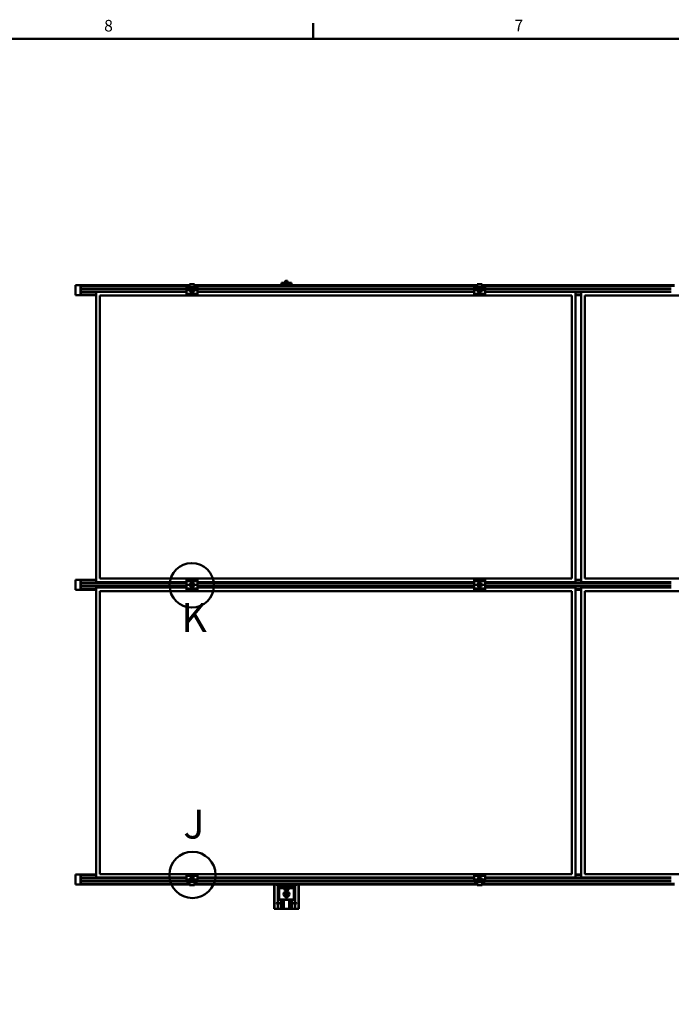
# Model space of a CAD drawing. Units: inches. Extents: x 1 to 968, y 0 to 271.
# Drawn here: x 330 to 418, y 135 to 268 of the extents above; entities that cross this region are included whole.
import ezdxf

# ---------------------------------------------------------------- set-up
doc = ezdxf.new("R2010")
doc.units = ezdxf.units.IN
doc.header["$LTSCALE"] = 5
doc.header["$MEASUREMENT"] = 0
doc.linetypes.add('DASHED', pattern=[0.2067, 0.1654, -0.0413])
for name, color, linetype, lineweight in [('Border_0', 7, 'Continuous', 50), ('Border_2', 7, 'Continuous', 50), ('Detail Circle Lines(ANSI)', 7, 'Continuous', 50), ('Threads(ANSI)', 7, 'DASHED', 35), ('Visible Edges(ANSI)', 7, 'Continuous', 50), ('Visible Tangent Edges(ANSI)', 7, 'Continuous', 50)]:
    doc.layers.add(name, color=color, linetype=linetype, lineweight=lineweight)
doc.styles.add('Border_1', font='arial.ttf')
doc.styles.add('Sunmodo', font='arial.ttf')

# ---------------------------------------------------------------- blocks, each defined once
blk = doc.blocks.new('Borders Default Border')
at = {"layer": 'Border_0'}
blk.add_line((4.25, 21), (4.25, 21.16), dxfattribs=at)
at = {"layer": 'Border_0', "flags": 128}
blk.add_lwpolyline([(0.5, 1), (0.5, 21), (33.5, 21), (33.5, 1), (0.5, 1)], dxfattribs=at)
at = {"layer": 'Border_2', "char_height": 0.12, "attachment_point": 7, "style": 'Border_1'}
for s, insert in [('8', (2.085, 21.038)), ('7', (6.337, 21.04))]:
    blk.add_mtext(s, dxfattribs=dict(at, insert=insert))
blk = doc.blocks.new('2dDetail8')
at = {"layer": 'Detail Circle Lines(ANSI)'}
blk.add_circle((3, 12.34), 0.239, dxfattribs=at)
at = {"layer": 'Detail Circle Lines(ANSI)', "insert": (2.906, 12.623), "char_height": 0.3, "attachment_point": 7, "style": 'Sunmodo'}
blk.add_mtext('J', dxfattribs=at)
blk = doc.blocks.new('2dDetail9')
at = {"layer": 'Detail Circle Lines(ANSI)'}
blk.add_circle((2.993, 15.339), 0.23, dxfattribs=at)
at = {"layer": 'Detail Circle Lines(ANSI)', "insert": (2.886, 14.762), "char_height": 0.3, "attachment_point": 7, "style": 'Sunmodo'}
blk.add_mtext('K', dxfattribs=at)

msp = doc.modelspace()

# ---------------------------------------------------------------- linework, layer by layer
at = {"layer": 'Threads(ANSI)'}
for p, q in [((366.23084, 232.819249), (366.23084, 232.575738)), ((366.487218, 232.575738), (366.487218, 232.819249))]:
    msp.add_line(p, q, dxfattribs=at)
at = {"layer": 'Visible Edges(ANSI)'}
for p, q in [((337.914147, 232.27062), (337.914147, 230.892667)), ((337.914147, 232.27062), (337.934003, 232.27062)), ((337.934003, 232.27062), (338.6251, 232.27062)), ((338.6251, 232.27062), (338.636808, 232.27062)), ((338.636808, 230.892667), (338.636808, 232.27062)), ((353.299973, 232.266683), (338.636808, 232.266683)), ((353.299973, 232.211564), (338.636808, 232.211564)), ((353.299973, 232.329675), (353.299973, 232.369045)), ((353.969265, 232.369045), (353.299973, 232.369045)), ((353.299973, 232.329675), (353.299973, 231.962192)), ((353.969265, 232.369045), (353.969265, 232.329675)), ((353.969265, 231.962192), (353.969265, 232.329675)), ((392.040131, 232.266683), (353.969265, 232.266683)), ((392.040131, 232.211564), (353.969265, 232.211564)), ((365.670052, 232.563141), (365.670052, 232.575738)), ((367.048005, 232.575738), (365.670052, 232.575738)), ((365.670052, 232.563141), (365.670052, 232.44132)), ((365.670052, 232.563141), (367.048005, 232.563141)), ((365.670052, 232.44132), (365.670052, 232.418257)), ((365.670052, 232.339517), (365.670052, 232.418257)), ((367.048005, 232.418257), (365.670052, 232.418257)), ((365.670052, 232.339517), (365.670052, 232.319832)), ((365.670052, 232.312816), (365.670052, 232.319832)), ((365.670052, 232.266683), (365.670052, 232.312816)), ((366.231738, 232.820147), (366.201548, 232.789958)), ((366.516509, 232.789958), (366.201548, 232.789958)), ((366.201548, 232.575738), (366.201548, 232.789958)), ((366.231738, 232.820147), (366.486319, 232.820147)), ((366.486319, 232.820147), (366.516509, 232.789958)), ((366.516509, 232.575738), (366.516509, 232.789958)), ((367.048005, 232.575738), (367.048005, 232.563141)), ((367.048005, 232.44132), (367.048005, 232.563141)), ((367.048005, 232.418257), (367.048005, 232.44132)), ((367.048005, 232.418257), (367.048005, 232.339517)), ((367.048005, 232.319832), (367.048005, 232.339517)), ((367.048005, 232.319832), (367.048005, 232.312816)), ((367.048005, 232.312816), (367.048005, 232.266683)), ((392.040131, 232.329675), (392.040131, 232.369045)), ((392.709422, 232.369045), (392.040131, 232.369045)), ((392.040131, 232.329675), (392.040131, 231.962192)), ((392.709422, 232.369045), (392.709422, 232.329675)), ((392.709422, 231.962192), (392.709422, 232.329675)), ((418.618871, 232.266683), (392.709422, 232.266683)), ((418.618871, 232.211564), (392.709422, 232.211564)), ((337.934003, 230.892667), (337.914147, 230.892667)), ((338.6251, 230.892667), (337.934003, 230.892667)), ((338.636808, 230.892667), (338.6251, 230.892667)), ((338.636808, 231.762746), (352.886588, 231.762746)), ((352.886588, 231.400541), (338.636808, 231.400541)), ((338.636808, 230.951722), (340.721233, 230.951722)), ((338.636808, 230.896604), (340.721233, 230.896604)), ((340.721233, 192.286368), (340.721233, 231.341486)), ((340.721233, 231.341486), (352.886588, 231.341486)), ((341.213359, 192.778494), (341.213359, 230.84936)), ((341.213359, 230.84936), (404.796036, 230.84936)), ((352.886588, 231.883452), (352.886588, 231.962192)), ((354.382651, 231.962192), (352.886588, 231.962192)), ((352.886588, 231.595423), (352.886588, 231.883452)), ((352.886588, 231.595423), (353.339665, 231.595423)), ((352.886588, 231.581643), (352.886588, 231.595423)), ((352.886588, 231.567864), (352.886588, 231.581643)), ((352.886588, 231.581643), (353.339344, 231.581643)), ((352.886588, 231.103575), (352.886588, 231.567864)), ((353.339665, 231.567864), (352.886588, 231.567864)), ((352.886588, 231.00515), (352.886588, 231.103575)), ((352.886588, 230.863139), (352.886588, 231.00515)), ((352.886588, 230.853297), (352.886588, 230.863139)), ((352.886588, 230.853297), (354.382651, 230.853297)), ((353.500154, 231.558858), (353.547654, 231.686701)), ((353.587119, 231.4538), (353.500154, 231.558858)), ((353.547654, 231.686701), (353.682119, 231.709486)), ((353.721584, 231.476586), (353.587119, 231.4538)), ((353.682119, 231.709486), (353.769084, 231.604428)), ((353.769084, 231.604428), (353.721584, 231.476586)), ((353.929573, 231.595423), (354.382651, 231.595423)), ((354.382651, 231.567864), (353.929573, 231.567864)), ((353.929895, 231.581643), (354.382651, 231.581643)), ((354.382651, 231.962192), (354.382651, 231.883452)), ((354.382651, 231.883452), (354.382651, 231.595423)), ((354.382651, 231.762746), (391.626745, 231.762746)), ((354.382651, 231.595423), (354.382651, 231.581643)), ((354.382651, 231.581643), (354.382651, 231.567864)), ((354.382651, 231.567864), (354.382651, 231.103575)), ((391.626745, 231.400541), (354.382651, 231.400541)), ((354.382651, 231.341486), (391.626745, 231.341486)), ((354.382651, 231.103575), (354.382651, 231.00515)), ((354.382651, 231.00515), (354.382651, 230.863139)), ((354.382651, 230.863139), (354.382651, 230.853297)), ((391.626745, 231.883452), (391.626745, 231.962192)), ((393.122808, 231.962192), (391.626745, 231.962192)), ((391.626745, 231.595423), (391.626745, 231.883452)), ((391.626745, 231.595423), (392.079823, 231.595423)), ((391.626745, 231.581643), (391.626745, 231.595423)), ((391.626745, 231.567864), (391.626745, 231.581643)), ((391.626745, 231.581643), (392.079501, 231.581643)), ((391.626745, 231.103575), (391.626745, 231.567864)), ((392.079823, 231.567864), (391.626745, 231.567864)), ((391.626745, 231.00515), (391.626745, 231.103575)), ((391.626745, 230.863139), (391.626745, 231.00515)), ((391.626745, 230.853297), (391.626745, 230.863139)), ((391.626745, 230.853297), (393.122808, 230.853297)), ((392.240311, 231.558858), (392.287812, 231.686701)), ((392.327277, 231.4538), (392.240311, 231.558858)), ((392.287812, 231.686701), (392.422277, 231.709486)), ((392.461742, 231.476586), (392.327277, 231.4538)), ((392.422277, 231.709486), (392.509242, 231.604428)), ((392.509242, 231.604428), (392.461742, 231.476586)), ((392.66973, 231.595423), (393.122808, 231.595423)), ((393.122808, 231.567864), (392.66973, 231.567864)), ((392.670052, 231.581643), (393.122808, 231.581643)), ((393.122808, 231.962192), (393.122808, 231.883452)), ((393.122808, 231.883452), (393.122808, 231.595423)), ((393.122808, 231.762746), (418.205485, 231.762746)), ((393.122808, 231.595423), (393.122808, 231.581643)), ((393.122808, 231.581643), (393.122808, 231.567864)), ((393.122808, 231.567864), (393.122808, 231.103575)), ((418.205485, 231.400541), (393.122808, 231.400541)), ((393.122808, 231.341486), (405.288162, 231.341486)), ((393.122808, 231.103575), (393.122808, 231.00515)), ((393.122808, 231.00515), (393.122808, 230.863139)), ((393.122808, 230.863139), (393.122808, 230.853297)), ((404.796036, 230.84936), (404.796036, 192.778494)), ((405.288162, 231.341486), (405.288162, 192.286368)), ((405.288162, 230.951722), (406.040131, 230.951722)), ((405.288162, 230.896604), (406.040131, 230.896604)), ((406.040131, 192.286368), (406.040131, 231.341486)), ((406.040131, 231.341486), (418.205485, 231.341486)), ((406.532257, 192.778494), (406.532257, 230.84936)), ((406.532257, 230.84936), (470.114934, 230.84936)), ((337.914147, 192.597391), (337.914147, 191.219438)), ((337.914147, 192.597391), (337.934003, 192.597391)), ((337.934003, 192.597391), (338.6251, 192.597391)), ((338.6251, 192.597391), (338.636808, 192.597391)), ((338.636808, 191.219438), (338.636808, 192.597391)), ((340.721233, 192.593454), (338.636808, 192.593454)), ((340.721233, 192.538336), (338.636808, 192.538336)), ((352.886588, 192.286368), (340.721233, 192.286368)), ((404.796036, 192.778494), (341.213359, 192.778494)), ((352.886588, 192.626919), (352.886588, 192.636761)), ((354.382651, 192.636761), (352.886588, 192.636761)), ((352.886588, 192.484908), (352.886588, 192.626919)), ((352.886588, 192.386483), (352.886588, 192.484908)), ((352.886588, 191.922194), (352.886588, 192.386483)), ((354.382651, 192.636761), (354.382651, 192.626919)), ((354.382651, 192.626919), (354.382651, 192.484908)), ((354.382651, 192.484908), (354.382651, 192.386483)), ((354.382651, 192.386483), (354.382651, 191.922194)), ((391.626745, 192.286368), (354.382651, 192.286368)), ((391.626745, 192.626919), (391.626745, 192.636761)), ((393.122808, 192.636761), (391.626745, 192.636761)), ((391.626745, 192.484908), (391.626745, 192.626919)), ((391.626745, 192.386483), (391.626745, 192.484908)), ((391.626745, 191.922194), (391.626745, 192.386483)), ((393.122808, 192.636761), (393.122808, 192.626919)), ((393.122808, 192.626919), (393.122808, 192.484908)), ((393.122808, 192.484908), (393.122808, 192.386483)), ((393.122808, 192.386483), (393.122808, 191.922194)), ((405.288162, 192.286368), (393.122808, 192.286368)), ((406.040131, 192.593454), (405.288162, 192.593454)), ((406.040131, 192.538336), (405.288162, 192.538336)), ((418.205485, 192.286368), (406.040131, 192.286368)), ((470.114934, 192.778494), (406.532257, 192.778494)), ((337.934003, 191.219438), (337.914147, 191.219438)), ((338.6251, 191.219438), (337.934003, 191.219438)), ((338.636808, 191.219438), (338.6251, 191.219438)), ((338.636808, 192.089517), (352.886588, 192.089517)), ((352.886588, 191.727312), (338.636808, 191.727312)), ((338.636808, 191.278494), (340.721233, 191.278494)), ((338.636808, 191.223375), (340.721233, 191.223375)), ((340.721233, 152.479281), (340.721233, 191.534399)), ((340.721233, 191.534399), (352.886588, 191.534399)), ((341.213359, 152.971407), (341.213359, 191.042273)), ((341.213359, 191.042273), (404.796036, 191.042273)), ((352.886588, 191.922194), (353.339665, 191.922194)), ((352.886588, 191.908415), (352.886588, 191.922194)), ((353.339344, 191.908415), (352.886588, 191.908415)), ((352.886588, 191.894635), (352.886588, 191.908415)), ((353.339665, 191.894635), (352.886588, 191.894635)), ((352.886588, 191.430347), (352.886588, 191.894635)), ((352.886588, 191.331922), (352.886588, 191.430347)), ((352.886588, 191.189911), (352.886588, 191.331922)), ((352.886588, 191.180068), (352.886588, 191.189911)), ((352.886588, 191.180068), (354.382651, 191.180068)), ((353.500154, 191.88563), (353.547654, 192.013472)), ((353.587119, 191.780572), (353.500154, 191.88563)), ((353.547654, 192.013472), (353.682119, 192.036258)), ((353.721584, 191.803357), (353.587119, 191.780572)), ((353.682119, 192.036258), (353.769084, 191.9312)), ((353.769084, 191.9312), (353.721584, 191.803357)), ((353.929573, 191.922194), (354.382651, 191.922194)), ((354.382651, 191.894635), (353.929573, 191.894635)), ((354.382651, 191.908415), (353.929895, 191.908415)), ((354.382651, 192.089517), (391.626745, 192.089517)), ((354.382651, 191.922194), (354.382651, 191.908415)), ((354.382651, 191.908415), (354.382651, 191.894635)), ((354.382651, 191.894635), (354.382651, 191.430347)), ((391.626745, 191.727312), (354.382651, 191.727312)), ((354.382651, 191.534399), (391.626745, 191.534399)), ((354.382651, 191.430347), (354.382651, 191.331922)), ((354.382651, 191.331922), (354.382651, 191.189911)), ((354.382651, 191.189911), (354.382651, 191.180068)), ((391.626745, 191.922194), (392.079823, 191.922194)), ((391.626745, 191.908415), (391.626745, 191.922194)), ((392.079501, 191.908415), (391.626745, 191.908415)), ((391.626745, 191.894635), (391.626745, 191.908415)), ((392.079823, 191.894635), (391.626745, 191.894635)), ((391.626745, 191.430347), (391.626745, 191.894635)), ((391.626745, 191.331922), (391.626745, 191.430347)), ((391.626745, 191.189911), (391.626745, 191.331922)), ((391.626745, 191.180068), (391.626745, 191.189911)), ((391.626745, 191.180068), (393.122808, 191.180068)), ((392.240311, 191.88563), (392.287812, 192.013472)), ((392.327277, 191.780572), (392.240311, 191.88563)), ((392.287812, 192.013472), (392.422277, 192.036258)), ((392.461742, 191.803357), (392.327277, 191.780572)), ((392.422277, 192.036258), (392.509242, 191.9312)), ((392.509242, 191.9312), (392.461742, 191.803357)), ((392.66973, 191.922194), (393.122808, 191.922194)), ((393.122808, 191.894635), (392.66973, 191.894635)), ((393.122808, 191.908415), (392.670052, 191.908415)), ((393.122808, 192.089517), (418.205485, 192.089517)), ((393.122808, 191.922194), (393.122808, 191.908415)), ((393.122808, 191.908415), (393.122808, 191.894635)), ((393.122808, 191.894635), (393.122808, 191.430347)), ((418.205485, 191.727312), (393.122808, 191.727312)), ((393.122808, 191.534399), (405.288162, 191.534399)), ((393.122808, 191.430347), (393.122808, 191.331922)), ((393.122808, 191.331922), (393.122808, 191.189911)), ((393.122808, 191.189911), (393.122808, 191.180068)), ((404.796036, 191.042273), (404.796036, 152.971407)), ((405.288162, 191.534399), (405.288162, 152.479281)), ((405.288162, 191.278494), (406.040131, 191.278494)), ((405.288162, 191.223375), (406.040131, 191.223375)), ((406.040131, 152.479281), (406.040131, 191.534399)), ((406.040131, 191.534399), (418.205485, 191.534399)), ((406.532257, 152.971407), (406.532257, 191.042273)), ((406.532257, 191.042273), (470.114934, 191.042273)), ((337.914147, 152.924163), (337.914147, 151.54621)), ((337.914147, 152.924163), (337.934003, 152.924163)), ((337.934003, 152.924163), (338.6251, 152.924163)), ((338.6251, 152.924163), (338.636808, 152.924163)), ((338.636808, 151.54621), (338.636808, 152.924163)), ((340.721233, 152.920226), (338.636808, 152.920226)), ((340.721233, 152.865108), (338.636808, 152.865108)), ((352.886588, 152.479281), (340.721233, 152.479281)), ((404.796036, 152.971407), (341.213359, 152.971407)), ((352.886588, 152.95369), (352.886588, 152.963533)), ((354.382651, 152.963533), (352.886588, 152.963533)), ((352.886588, 152.811679), (352.886588, 152.95369)), ((352.886588, 152.713254), (352.886588, 152.811679)), ((352.886588, 152.248966), (352.886588, 152.713254)), ((354.382651, 152.963533), (354.382651, 152.95369)), ((354.382651, 152.95369), (354.382651, 152.811679)), ((354.382651, 152.811679), (354.382651, 152.713254)), ((354.382651, 152.713254), (354.382651, 152.248966)), ((391.626745, 152.479281), (354.382651, 152.479281)), ((391.626745, 152.95369), (391.626745, 152.963533)), ((393.122808, 152.963533), (391.626745, 152.963533)), ((391.626745, 152.811679), (391.626745, 152.95369)), ((391.626745, 152.713254), (391.626745, 152.811679)), ((391.626745, 152.248966), (391.626745, 152.713254)), ((393.122808, 152.963533), (393.122808, 152.95369)), ((393.122808, 152.95369), (393.122808, 152.811679)), ((393.122808, 152.811679), (393.122808, 152.713254)), ((393.122808, 152.713254), (393.122808, 152.248966)), ((405.288162, 152.479281), (393.122808, 152.479281)), ((406.040131, 152.920226), (405.288162, 152.920226)), ((406.040131, 152.865108), (405.288162, 152.865108)), ((418.205485, 152.479281), (406.040131, 152.479281)), ((470.114934, 152.971407), (406.532257, 152.971407)), ((337.934003, 151.54621), (337.914147, 151.54621)), ((338.6251, 151.54621), (337.934003, 151.54621)), ((338.636808, 151.54621), (338.6251, 151.54621)), ((338.636808, 152.416289), (352.886588, 152.416289)), ((352.886588, 152.054084), (338.636808, 152.054084)), ((338.636808, 151.605265), (353.299973, 151.605265)), ((338.636808, 151.550147), (353.299973, 151.550147)), ((352.886588, 152.235186), (352.886588, 152.248966)), ((352.886588, 152.248966), (353.339665, 152.248966)), ((352.886588, 152.221407), (352.886588, 152.235186)), ((353.339344, 152.235186), (352.886588, 152.235186)), ((352.886588, 151.933378), (352.886588, 152.221407)), ((353.339665, 152.221407), (352.886588, 152.221407)), ((352.886588, 151.854637), (352.886588, 151.933378)), ((352.886588, 151.854637), (354.382651, 151.854637)), ((353.299973, 151.854637), (353.299973, 151.487155)), ((353.299973, 151.447785), (353.299973, 151.487155)), ((353.299973, 151.447785), (353.969265, 151.447785)), ((353.500154, 152.212401), (353.547654, 152.340244)), ((353.587119, 152.107344), (353.500154, 152.212401)), ((353.547654, 152.340244), (353.682119, 152.363029)), ((353.721584, 152.130129), (353.587119, 152.107344)), ((353.682119, 152.363029), (353.769084, 152.257972)), ((353.769084, 152.257972), (353.721584, 152.130129)), ((353.929573, 152.248966), (354.382651, 152.248966)), ((354.382651, 152.221407), (353.929573, 152.221407)), ((354.382651, 152.235186), (353.929895, 152.235186)), ((353.969265, 151.487155), (353.969265, 151.854637)), ((353.969265, 151.605265), (392.040131, 151.605265)), ((353.969265, 151.550147), (392.040131, 151.550147)), ((353.969265, 151.487155), (353.969265, 151.447785)), ((354.382651, 152.416289), (391.626745, 152.416289)), ((354.382651, 152.248966), (354.382651, 152.235186)), ((354.382651, 152.235186), (354.382651, 152.221407)), ((354.382651, 152.221407), (354.382651, 151.933378)), ((391.626745, 152.054084), (354.382651, 152.054084)), ((354.382651, 151.933378), (354.382651, 151.854637)), ((364.695643, 151.550147), (364.695643, 148.277627)), ((365.176312, 149.161112), (365.176312, 151.394143)), ((365.186312, 149.161486), (365.186312, 151.393769)), ((365.196312, 151.394143), (365.196312, 149.161112)), ((365.359029, 151.477627), (365.359029, 151.485501)), ((366.162178, 151.485501), (365.359029, 151.485501)), ((365.359029, 151.438257), (365.359029, 151.477627)), ((366.162178, 151.477627), (365.359029, 151.477627)), ((365.359029, 151.438257), (365.359029, 151.123297)), ((365.591312, 151.550147), (365.591312, 151.485501)), ((365.670052, 151.504013), (365.670052, 151.550147)), ((365.670052, 151.489123), (365.670052, 151.504013)), ((365.670052, 151.489123), (365.670052, 151.485501)), ((365.670052, 151.489123), (367.048005, 151.489123)), ((366.162178, 151.477627), (366.162178, 151.485501)), ((366.162178, 151.477627), (366.162178, 151.438257)), ((366.162178, 151.477627), (366.555879, 151.477627)), ((366.162178, 151.123297), (366.162178, 151.438257)), ((366.163165, 151.233533), (366.162178, 151.233533)), ((366.555879, 151.221722), (366.162178, 151.221722)), ((366.555879, 151.142982), (366.162178, 151.142982)), ((366.166155, 151.233533), (366.163165, 151.233533)), ((366.178612, 151.233533), (366.166155, 151.233533)), ((366.188551, 151.233533), (366.178612, 151.233533)), ((366.201548, 151.233533), (366.188551, 151.233533)), ((366.201548, 151.221722), (366.201548, 151.477627)), ((366.201548, 151.127234), (366.201548, 151.142982)), ((366.516509, 151.221722), (366.516509, 151.477627)), ((366.529506, 151.233533), (366.516509, 151.233533)), ((366.516509, 151.127234), (366.516509, 151.142982)), ((366.539445, 151.233533), (366.529506, 151.233533)), ((366.551902, 151.233533), (366.539445, 151.233533)), ((366.554892, 151.233533), (366.551902, 151.233533)), ((366.555879, 151.233533), (366.554892, 151.233533)), ((366.555879, 151.485501), (366.555879, 151.477627)), ((367.359029, 151.485501), (366.555879, 151.485501)), ((366.555879, 151.438257), (366.555879, 151.477627)), ((367.359029, 151.477627), (366.555879, 151.477627)), ((366.555879, 151.438257), (366.555879, 151.123297)), ((367.048005, 151.550147), (367.048005, 151.504013)), ((367.048005, 151.504013), (367.048005, 151.489123)), ((367.048005, 151.485501), (367.048005, 151.489123)), ((367.126745, 151.485501), (367.126745, 151.550147)), ((367.359029, 151.477627), (367.359029, 151.485501)), ((367.359029, 151.477627), (367.359029, 151.438257)), ((367.359029, 151.123297), (367.359029, 151.438257)), ((367.521745, 149.161112), (367.521745, 151.394143)), ((367.531745, 149.161486), (367.531745, 151.393769)), ((367.541745, 151.394143), (367.541745, 149.161112)), ((368.022414, 148.277627), (368.022414, 151.550147)), ((391.626745, 152.235186), (391.626745, 152.248966)), ((391.626745, 152.248966), (392.079823, 152.248966)), ((391.626745, 152.221407), (391.626745, 152.235186)), ((392.079501, 152.235186), (391.626745, 152.235186)), ((391.626745, 151.933378), (391.626745, 152.221407)), ((392.079823, 152.221407), (391.626745, 152.221407)), ((391.626745, 151.854637), (391.626745, 151.933378)), ((391.626745, 151.854637), (393.122808, 151.854637)), ((392.040131, 151.854637), (392.040131, 151.487155)), ((392.040131, 151.447785), (392.040131, 151.487155)), ((392.040131, 151.447785), (392.709422, 151.447785)), ((392.240311, 152.212401), (392.287812, 152.340244)), ((392.327277, 152.107344), (392.240311, 152.212401)), ((392.287812, 152.340244), (392.422277, 152.363029)), ((392.461742, 152.130129), (392.327277, 152.107344)), ((392.422277, 152.363029), (392.509242, 152.257972)), ((392.509242, 152.257972), (392.461742, 152.130129)), ((392.66973, 152.248966), (393.122808, 152.248966)), ((393.122808, 152.221407), (392.66973, 152.221407)), ((393.122808, 152.235186), (392.670052, 152.235186)), ((392.709422, 151.487155), (392.709422, 151.854637)), ((392.709422, 151.605265), (418.618871, 151.605265)), ((392.709422, 151.550147), (418.618871, 151.550147)), ((392.709422, 151.487155), (392.709422, 151.447785)), ((393.122808, 152.416289), (418.205485, 152.416289)), ((393.122808, 152.248966), (393.122808, 152.235186)), ((393.122808, 152.235186), (393.122808, 152.221407)), ((393.122808, 152.221407), (393.122808, 151.933378)), ((418.205485, 152.054084), (393.122808, 152.054084)), ((393.122808, 151.933378), (393.122808, 151.854637)), ((365.359029, 151.083927), (365.359029, 151.123297)), ((365.359029, 151.083927), (366.162178, 151.083927)), ((365.359029, 151.083927), (365.359029, 151.044557)), ((365.359029, 151.044557), (365.359029, 149.556368)), ((366.103123, 150.828021), (366.103123, 151.083927)), ((366.583438, 150.796525), (366.134619, 150.796525)), ((366.162178, 151.123297), (366.162178, 151.083927)), ((366.555879, 151.111486), (366.162178, 151.111486)), ((366.222647, 150.264984), (366.290798, 150.383116)), ((366.290877, 150.146896), (366.222647, 150.264984)), ((366.290798, 150.383116), (366.42718, 150.383162)), ((366.427259, 150.146942), (366.290877, 150.146896)), ((366.42718, 150.383162), (366.495411, 150.265074)), ((366.495411, 150.265074), (366.427259, 150.146942)), ((366.555879, 151.083927), (366.555879, 151.123297)), ((366.555879, 151.083927), (367.359029, 151.083927)), ((366.614934, 150.828021), (366.614934, 151.083927)), ((367.359029, 151.123297), (367.359029, 151.083927)), ((367.359029, 151.044557), (367.359029, 151.083927)), ((367.359029, 149.556368), (367.359029, 151.044557)), ((365.176312, 148.277627), (365.176312, 148.894143)), ((365.186312, 148.277627), (365.186312, 148.893769)), ((365.196312, 148.894143), (365.196312, 148.277627)), ((365.359029, 149.477627), (365.359029, 149.556368)), ((365.359029, 149.477627), (367.359029, 149.477627)), ((365.591312, 149.477627), (365.591312, 148.277627)), ((365.947611, 148.277627), (365.947611, 149.477627)), ((366.770446, 149.477627), (366.770446, 148.277627)), ((367.126745, 148.277627), (367.126745, 149.477627)), ((367.359029, 149.556368), (367.359029, 149.477627)), ((367.521745, 148.277627), (367.521745, 148.894143)), ((367.531745, 148.277627), (367.531745, 148.893769)), ((367.541745, 148.894143), (367.541745, 148.277627)), ((364.735013, 148.277627), (364.695643, 148.277627)), ((365.176312, 148.277627), (364.735013, 148.277627)), ((365.186312, 148.277627), (365.176312, 148.277627)), ((365.196312, 148.277627), (365.186312, 148.277627)), ((365.591312, 148.277627), (365.196312, 148.277627)), ((365.630682, 148.277627), (365.591312, 148.277627)), ((365.908241, 148.277627), (365.630682, 148.277627)), ((365.947611, 148.277627), (365.908241, 148.277627)), ((365.947611, 148.277627), (365.986981, 148.277627)), ((366.731076, 148.277627), (365.986981, 148.277627)), ((366.731076, 148.277627), (366.770446, 148.277627)), ((366.809816, 148.277627), (366.770446, 148.277627)), ((367.087375, 148.277627), (366.809816, 148.277627)), ((367.126745, 148.277627), (367.087375, 148.277627)), ((367.521745, 148.277627), (367.126745, 148.277627)), ((367.531745, 148.277627), (367.521745, 148.277627)), ((367.541745, 148.277627), (367.531745, 148.277627)), ((367.983044, 148.277627), (367.541745, 148.277627)), ((368.022414, 148.277627), (367.983044, 148.277627))]:
    msp.add_line(p, q, dxfattribs=at)
for centre, radius in [((353.634619, 231.581643), 0.295276), ((353.634619, 231.581643), 0.255906), ((392.374777, 231.581643), 0.295276), ((392.374777, 231.581643), 0.255906), ((353.634619, 191.908415), 0.295276), ((353.634619, 191.908415), 0.255906), ((392.374777, 191.908415), 0.295276), ((392.374777, 191.908415), 0.255906), ((353.634619, 152.235186), 0.295276), ((353.634619, 152.235186), 0.255906), ((392.374777, 152.235186), 0.295276), ((392.374777, 152.235186), 0.255906), ((366.359029, 150.265029), 0.393701), ((366.359029, 150.265029), 0.295276), ((366.359029, 150.265029), 0.255906)]:
    msp.add_circle(centre, radius, dxfattribs=at)
for centre, radius, start, end in [((365.186312, 151.527627), 0.133858, 170.31476885, 265.7156768), ((365.186312, 151.527627), 0.133858, 265.7156768, 270), ((365.186312, 151.527627), 0.133858, 270, 274.2843232), ((365.186312, 151.527627), 0.133858, 274.2843232, 9.68523115), ((366.359029, 151.253218), 0.19685, 180, 185.73917048), ((366.359029, 151.512667), 0.19685, 190.25328708, 193.76852875), ((366.359029, 151.194163), 0.19685, 162.54239688, 168.46304097), ((366.359029, 151.418966), 0.19685, 162.66248198, 166.23147125), ((366.359029, 151.312273), 0.19685, 197.45760312, 203.57817848), ((366.359029, 151.571722), 0.19685, 208.55486014, 212.54759369), ((366.359029, 151.135108), 0.19685, 143.13010235, 150), ((366.359029, 151.359911), 0.19685, 143.27320792, 147.45240631), ((366.359029, 151.135108), 0.19685, 30, 36.86989765), ((366.359029, 151.359911), 0.19685, 32.54759369, 36.72679208), ((366.359029, 151.571722), 0.19685, 327.45240631, 331.44513986), ((366.359029, 151.312273), 0.19685, 336.42182152, 342.54239688), ((366.359029, 151.194163), 0.19685, 11.53695903, 17.45760312), ((366.359029, 151.418966), 0.19685, 13.76852875, 17.33751802), ((366.359029, 151.512667), 0.19685, 346.23147125, 349.74671292), ((366.359029, 151.253218), 0.19685, 354.26082952, 0), ((367.531745, 151.527627), 0.133858, 170.31476885, 265.7156768), ((367.531745, 151.527627), 0.133858, 265.7156768, 270), ((367.531745, 151.527627), 0.133858, 270, 274.2843232), ((367.531745, 151.527627), 0.133858, 274.2843232, 9.68523115), ((366.134619, 150.828021), 0.031496, 180, 270), ((366.359029, 149.989438), 0.19685, 201.80374799, 338.19625201), ((366.1858, 151.127234), 0.015748, 270, 0), ((366.359029, 150.489438), 0.19685, 48.22695362, 131.77304638), ((366.532257, 151.127234), 0.015748, 180, 270), ((366.583438, 150.828021), 0.031496, 270, 0), ((365.186312, 149.027627), 0.133858, 94.2843232, 265.7156768), ((365.186312, 149.027627), 0.133858, 90, 94.2843232), ((365.186312, 149.027627), 0.133858, 265.7156768, 270), ((365.186312, 149.027627), 0.133858, 85.7156768, 90), ((365.186312, 149.027627), 0.133858, 270, 274.2843232), ((365.186312, 149.027627), 0.133858, 274.2843232, 85.7156768), ((367.531745, 149.027627), 0.133858, 94.2843232, 265.7156768), ((367.531745, 149.027627), 0.133858, 90, 94.2843232), ((367.531745, 149.027627), 0.133858, 265.7156768, 270), ((367.531745, 149.027627), 0.133858, 85.7156768, 90), ((367.531745, 149.027627), 0.133858, 270, 274.2843232), ((367.531745, 149.027627), 0.133858, 274.2843232, 85.7156768)]:
    msp.add_arc(centre, radius, start, end, dxfattribs=at)
at = {"layer": 'Visible Tangent Edges(ANSI)'}
for p, q in [((337.934003, 230.892667), (337.934003, 232.27062)), ((338.6251, 232.27062), (338.6251, 230.892667)), ((338.636808, 232.259305), (353.299973, 232.259305)), ((338.636808, 232.152509), (353.299973, 232.152509)), ((353.299973, 232.329675), (353.969265, 232.329675)), ((353.969265, 232.259305), (392.040131, 232.259305)), ((353.969265, 232.152509), (392.040131, 232.152509)), ((367.048005, 232.44132), (365.670052, 232.44132)), ((365.670052, 232.339517), (367.048005, 232.339517)), ((367.048005, 232.319832), (365.670052, 232.319832)), ((365.670052, 232.312816), (367.048005, 232.312816)), ((392.040131, 232.329675), (392.709422, 232.329675)), ((392.709422, 232.259305), (418.618871, 232.259305)), ((392.709422, 232.152509), (418.618871, 232.152509)), ((352.886588, 231.802116), (338.636808, 231.802116)), ((338.636808, 231.361171), (352.886588, 231.361171)), ((340.721233, 231.010777), (338.636808, 231.010777)), ((340.721233, 230.903981), (338.636808, 230.903981)), ((352.886588, 231.883452), (354.382651, 231.883452)), ((354.382651, 231.103575), (352.886588, 231.103575)), ((352.886588, 231.00515), (354.382651, 231.00515)), ((354.382651, 230.863139), (352.886588, 230.863139)), ((391.626745, 231.802116), (354.382651, 231.802116)), ((354.382651, 231.361171), (391.626745, 231.361171)), ((391.626745, 231.883452), (393.122808, 231.883452)), ((393.122808, 231.103575), (391.626745, 231.103575)), ((391.626745, 231.00515), (393.122808, 231.00515)), ((393.122808, 230.863139), (391.626745, 230.863139)), ((418.205485, 231.802116), (393.122808, 231.802116)), ((393.122808, 231.361171), (418.205485, 231.361171)), ((406.040131, 231.010777), (405.288162, 231.010777)), ((406.040131, 230.903981), (405.288162, 230.903981)), ((337.934003, 191.219438), (337.934003, 192.597391)), ((338.6251, 192.597391), (338.6251, 191.219438)), ((338.636808, 192.586077), (340.721233, 192.586077)), ((338.636808, 192.479281), (340.721233, 192.479281)), ((352.886588, 192.626919), (354.382651, 192.626919)), ((354.382651, 192.484908), (352.886588, 192.484908)), ((352.886588, 192.386483), (354.382651, 192.386483)), ((391.626745, 192.626919), (393.122808, 192.626919)), ((393.122808, 192.484908), (391.626745, 192.484908)), ((391.626745, 192.386483), (393.122808, 192.386483)), ((405.288162, 192.586077), (406.040131, 192.586077)), ((405.288162, 192.479281), (406.040131, 192.479281)), ((352.886588, 192.128887), (338.636808, 192.128887)), ((338.636808, 191.687942), (352.886588, 191.687942)), ((340.721233, 191.337549), (338.636808, 191.337549)), ((340.721233, 191.230753), (338.636808, 191.230753)), ((354.382651, 191.430347), (352.886588, 191.430347)), ((352.886588, 191.331922), (354.382651, 191.331922)), ((354.382651, 191.189911), (352.886588, 191.189911)), ((391.626745, 192.128887), (354.382651, 192.128887)), ((354.382651, 191.687942), (391.626745, 191.687942)), ((393.122808, 191.430347), (391.626745, 191.430347)), ((391.626745, 191.331922), (393.122808, 191.331922)), ((393.122808, 191.189911), (391.626745, 191.189911)), ((418.205485, 192.128887), (393.122808, 192.128887)), ((393.122808, 191.687942), (418.205485, 191.687942)), ((406.040131, 191.337549), (405.288162, 191.337549)), ((406.040131, 191.230753), (405.288162, 191.230753)), ((337.934003, 151.54621), (337.934003, 152.924163)), ((338.6251, 152.924163), (338.6251, 151.54621)), ((338.636808, 152.912849), (340.721233, 152.912849)), ((338.636808, 152.806053), (340.721233, 152.806053)), ((352.886588, 152.455659), (338.636808, 152.455659)), ((352.886588, 152.95369), (354.382651, 152.95369)), ((354.382651, 152.811679), (352.886588, 152.811679)), ((352.886588, 152.713254), (354.382651, 152.713254)), ((391.626745, 152.455659), (354.382651, 152.455659)), ((391.626745, 152.95369), (393.122808, 152.95369)), ((393.122808, 152.811679), (391.626745, 152.811679)), ((391.626745, 152.713254), (393.122808, 152.713254)), ((418.205485, 152.455659), (393.122808, 152.455659)), ((405.288162, 152.912849), (406.040131, 152.912849)), ((405.288162, 152.806053), (406.040131, 152.806053)), ((338.636808, 152.014714), (352.886588, 152.014714)), ((353.299973, 151.66432), (338.636808, 151.66432)), ((353.299973, 151.557524), (338.636808, 151.557524)), ((354.382651, 151.933378), (352.886588, 151.933378)), ((353.969265, 151.487155), (353.299973, 151.487155)), ((392.040131, 151.66432), (353.969265, 151.66432)), ((392.040131, 151.557524), (353.969265, 151.557524)), ((354.382651, 152.014714), (391.626745, 152.014714)), ((364.735013, 148.277627), (364.735013, 151.550147)), ((365.359029, 151.438257), (366.162178, 151.438257)), ((365.630682, 151.485501), (365.630682, 151.550147)), ((367.048005, 151.504013), (365.670052, 151.504013)), ((366.555879, 151.438257), (367.359029, 151.438257)), ((367.087375, 151.550147), (367.087375, 151.485501)), ((367.983044, 151.550147), (367.983044, 148.277627)), ((393.122808, 151.933378), (391.626745, 151.933378)), ((392.709422, 151.487155), (392.040131, 151.487155)), ((418.618871, 151.66432), (392.709422, 151.66432)), ((418.618871, 151.557524), (392.709422, 151.557524)), ((393.122808, 152.014714), (418.205485, 152.014714)), ((366.162178, 151.123297), (365.359029, 151.123297)), ((365.359029, 151.044557), (366.103123, 151.044557)), ((366.103123, 150.828021), (366.614934, 150.828021)), ((366.201548, 151.127234), (366.516509, 151.127234)), ((367.359029, 151.123297), (366.555879, 151.123297)), ((366.614934, 151.044557), (367.359029, 151.044557)), ((367.359029, 149.556368), (365.359029, 149.556368)), ((365.630682, 148.277627), (365.630682, 149.477627)), ((365.908241, 149.477627), (365.908241, 148.277627)), ((365.986981, 148.277627), (365.986981, 149.477627)), ((366.731076, 149.477627), (366.731076, 148.277627)), ((366.809816, 148.277627), (366.809816, 149.477627)), ((367.087375, 149.477627), (367.087375, 148.277627))]:
    msp.add_line(p, q, dxfattribs=at)
for centre in [(353.634619, 231.581643), (392.374777, 231.581643), (353.634619, 191.908415), (392.374777, 191.908415), (353.634619, 152.235186), (392.374777, 152.235186), (366.359029, 150.265029)]:
    msp.add_circle(centre, 0.224409, dxfattribs=at)

# ---------------------------------------------------------------- block references
at = {"xscale": 13, "yscale": 13, "zscale": 13}
msp.add_blockref('Borders Default Border', (314.684625, -7.572374), dxfattribs=at)
at = {"layer": 'Detail Circle Lines(ANSI)', "xscale": 13, "yscale": 13, "zscale": 13}
for name in ['2dDetail9', '2dDetail8']:
    msp.add_blockref(name, (314.684625, -7.572374), dxfattribs=at)

doc.saveas('drawing.dxf')
